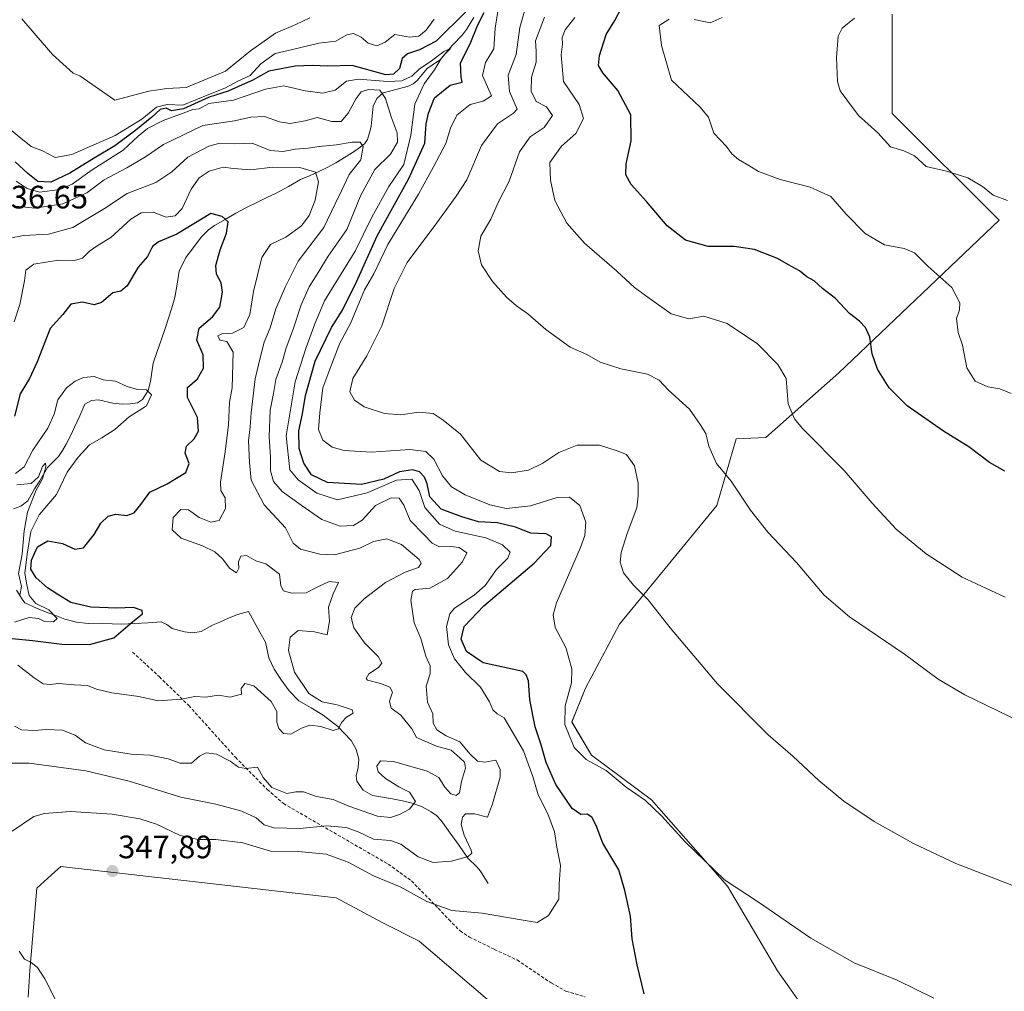
# Model space of a CAD drawing. Units: metres. Extents: x 587489 to 590965, y 4687339 to 4689698.
# Drawn here: x 588592 to 588896, y 4688873 to 4689173 of the extents above; entities that cross this region are included whole.
import ezdxf
from ezdxf.enums import TextEntityAlignment as Align

# ---------------------------------------------------------------- set-up
doc = ezdxf.new("R2010")
doc.units = ezdxf.units.M
doc.header["$MEASUREMENT"] = 0
doc.linetypes.add('TRAZOSX2', pattern=[1.5, 1, -0.5])
for name, color, linetype, lineweight in [('Carátula', 7, 'Continuous', 5), ('Corriente natural lineal', 142, 'Continuous', 13), ('Cultivos herbáceos CxS', 92, 'Continuous', 0), ('Curva de nivel maestra', 36, 'Continuous', 30), ('Curva de nivel normal', 36, 'Continuous', 0), ('Matorral CxS', 135, 'Continuous', 0), ('Punto de cota en terreno', 7, 'Continuous', 0), ('Rótulo de punto de cota en terreno', 19, 'Continuous', 0), ('Senda', 19, 'TRAZOSX2', 0)]:
    doc.layers.add(name, color=color, linetype=linetype, lineweight=lineweight)
doc.styles.add('Arial', font='txt', dxfattribs={"height": 0.2})

# ---------------------------------------------------------------- blocks, each defined once
blk = doc.blocks.new('*U160')
at = {"layer": 'Matorral CxS', "color": 135, "linetype": 'Continuous', "lineweight": 0}
for points in [[(588861.6527, 4689174.7071, 387.2319), (588861.6523, 4689144.0529, 386.477), (588894.6641, 4689111.0403, 383.9495), (588845.1449, 4689063.8805, 373.5125), (588822.6131, 4689043.9801, 367.5299), (588813.3881, 4689043.4681, 366.2309), (588807.4529, 4689022.8705, 364.0362), (588777.4297, 4688986.2959, 358.4095), (588766.8833, 4688966.4773, 355.9162), (588762.6367, 4688956.0217, 355.5521), (588768.7863, 4688945.7681, 355.0001), (588787.2359, 4688931.9239, 355.3123), (588810.8095, 4688905.2623, 354.6625), (588826.1841, 4688879.1123, 353.6181), (588836.4337, 4688864.7563, 352.6884)], [(588740.0861, 4688867.3207, 349.7304), (588715.4875, 4688888.3425, 348.4274), (588704.2875, 4688893.9303, 348.1178), (588689.8633, 4688901.6743, 347.5742), (588604.7899, 4688911.4163, 347.1675), (588601.9631, 4688908.8165, 346.8413), (588597.4441, 4688904.6607, 346.2322), (588595.2269, 4688879.2299, 344.9234), (588594.6967, 4688870.9673, 344.7772)]]:
    blk.add_polyline3d(points, dxfattribs=at)
blk = doc.blocks.new('*U177')
at = {"layer": 'Curva de nivel normal', "color": 36, "linetype": 'Continuous', "lineweight": 0}
blk.add_polyline3d([(588897.25, 4689117.14, 385), (588892.81, 4689118.78, 385), (588889.53, 4689121.47, 385), (588885, 4689124.16, 385), (588878.4, 4689126.19, 385), (588872.12, 4689127.71, 385), (588868.5, 4689130.97, 385), (588865.19, 4689132.53, 385), (588861.12, 4689133.72, 385), (588857.16, 4689138.1, 385), (588851.18, 4689143.38, 385), (588847.98, 4689147.9, 385), (588845.6, 4689151, 385), (588844.69, 4689153.96, 385), (588844.42, 4689161.3, 385), (588844.91, 4689167.93, 385), (588846.17, 4689170.45, 385), (588849.99, 4689173.55, 385)], dxfattribs=at)
blk = doc.blocks.new('*U178')
at = {"layer": 'Curva de nivel normal', "color": 36, "linetype": 'Continuous', "lineweight": 0}
for points in [[(588898.43, 4689057.52, 380), (588894.88, 4689058.97, 380), (588891.14, 4689059.56, 380), (588887.29, 4689061.38, 380), (588884.72, 4689065.48, 380), (588883.35, 4689072.44, 380), (588882.01, 4689076.42, 380), (588881.53, 4689080.74, 380), (588882.44, 4689083.38, 380), (588882.58, 4689085.52, 380), (588880.02, 4689090.33, 380), (588872.6, 4689096.84, 380), (588868.53, 4689100.96, 380), (588865.35, 4689102.28, 380), (588859.23, 4689103.45, 380), (588853.29, 4689106.94, 380), (588847.4, 4689112.95, 380), (588842.7, 4689118.44, 380), (588836.34, 4689121.27, 380), (588827, 4689123.62, 380), (588820.33, 4689126.13, 380), (588817.4, 4689127.94, 380), (588814.12, 4689129.78, 380), (588812.11, 4689131.55, 380), (588810.48, 4689133.8, 380), (588806.51, 4689137.97, 380), (588804.89, 4689142.88, 380), (588802.2, 4689146.11, 380), (588793.47, 4689154.31, 380), (588790.4, 4689165.05, 380), (588789.63, 4689171.25, 380), (588792.78, 4689173.18, 380)], [(588800.45, 4689173.07, 380), (588805.41, 4689172.11, 380), (588809.12, 4689173.7, 380)]]:
    blk.add_polyline3d(points, dxfattribs=at)
blk = doc.blocks.new('5PATER')
at = {"layer": 'Carátula', "linetype": 'Continuous', "lineweight": 5}
h = blk.add_hatch(color=250, dxfattribs=at)
edge = h.paths.add_edge_path()
edge.add_ellipse((0, 0.01), major_axis=(-1.33, -1.34), ratio=0.999422, start_angle=0, end_angle=360)

msp = doc.modelspace()

# ---------------------------------------------------------------- linework, layer by layer
at = {"layer": 'Corriente natural lineal', "color": 142, "linetype": 'Continuous', "lineweight": 13}
for points in [[(588732.39, 4689173.74, 348.94), (588730.13, 4689169.97, 348.52), (588728.88, 4689168.31, 347.59), (588725.82, 4689165.21, 345.63), (588723.95, 4689162.98, 345.3), (588722.08, 4689160.75, 345.39), (588717.99, 4689157.99, 344.51), (588714.94, 4689154.21, 343.25), (588713.67, 4689153.2, 342.94), (588712.21, 4689152.49, 342.94), (588708.29, 4689151.45, 342.3), (588704.36, 4689150.4, 340.22), (588702.4, 4689148.72, 338.27), (588701.3, 4689146.28, 337.27), (588700.98, 4689143.2, 336.68), (588700.65, 4689140.12, 335.76), (588700.35, 4689138.75, 335.36), (588699.53, 4689135.99, 335.47), (588698.63, 4689134.64, 335.23), (588696.08, 4689132.7, 334.04), (588692.93, 4689130.74, 333.33), (588689.77, 4689128.78, 332.02), (588687.05, 4689127.4, 330.69), (588684.32, 4689126.02, 330.24), (588681.59, 4689124.81, 329.67), (588678.86, 4689123.6, 328.61), (588675.11, 4689121.53, 327.63), (588671.36, 4689119.45, 327.05), (588668.46, 4689118.07, 326.71), (588665.56, 4689116.69, 326.33), (588662.2, 4689114.95, 325.8), (588658.83, 4689113.21, 325.37), (588655.55, 4689111.33, 324.91), (588652.27, 4689109.44, 324.14), (588650.47, 4689108.13, 323.88), (588648.22, 4689105.84, 323.98), (588645.85, 4689102.68, 323.55), (588643.47, 4689099.52, 322.91), (588641.41, 4689095.36, 322.48), (588640.75, 4689091.26, 322.24), (588640.08, 4689087.15, 321.93), (588639.07, 4689083.95, 321.59), (588638.07, 4689080.76, 321.48), (588637.06, 4689077.56, 321.35), (588635.82, 4689074.02, 321.03), (588634.59, 4689070.48, 320.8), (588633.35, 4689066.94, 320.6), (588632.93, 4689064.1, 320.36), (588632.51, 4689061.25, 320.2), (588631.83, 4689058.41, 319.97), (588630, 4689055.64, 319.76), (588628.53, 4689054.65, 319.62), (588626.2, 4689054.29, 319.44), (588623.85, 4689054.24, 319.27), (588620.92, 4689054.49, 319.04), (588616.5, 4689055.52, 318.54), (588614.33, 4689055.37, 318.42), (588612.23, 4689054.18, 318.17), (588610.65, 4689050.66, 317.78), (588609.07, 4689047.14, 317.61), (588607.78, 4689044.49, 317.05), (588606.48, 4689041.84, 316.36), (588605.37, 4689039.91, 316.38), (588604.11, 4689038.07, 316.1), (588600.71, 4689034.63, 315.75), (588598.34, 4689030.52, 315.48), (588596.64, 4689028.11, 314.1), (588594.61, 4689024.34, 314.58), (588592.49, 4689022.73, 314.25), (588590.18, 4689021.93, 313.68)], [(588662.82, 4688990.18, 327.14), (588659.38, 4688989.21, 326.9), (588656.66, 4688988.06, 326.69), (588653.94, 4688986.9, 326.78), (588651.91, 4688986.02, 326.75), (588648.16, 4688983.95, 326.22), (588645.62, 4688983.6, 326.02), (588643.03, 4688983.92, 325.83), (588639.26, 4688984.93, 325.64), (588637.59, 4688986.14, 325.5), (588635.83, 4688986.96, 325.36), (588631.73, 4688986.71, 325.35), (588627.63, 4688986.46, 325.06), (588623.53, 4688986.21, 324.04), (588620.63, 4688986.37, 323.2), (588617.72, 4688986.52, 322.65), (588613.27, 4688986.5, 322.14), (588609.69, 4688986.9, 321.63), (588606.09, 4688987.83, 320.63), (588602.94, 4688989, 320.64), (588600.12, 4688990.11, 320.52), (588597.3, 4688991.21, 318.93), (588593.75, 4688992.89, 316.53), (588592.87, 4688993.94, 315.7), (588591.14, 4688996.73, 312.06)], [(588736.78, 4688906.14, 341.39), (588734.41, 4688909.96, 340.85), (588733.33, 4688911.25, 340.63), (588730.58, 4688913.97, 339.99), (588727.82, 4688917.83, 338.47), (588725.07, 4688921.69, 337.35), (588722.31, 4688925.55, 336.4), (588720.88, 4688927.08, 336.03), (588719.22, 4688928.26, 335.87), (588716.46, 4688929.82, 335.96), (588713.4, 4688930.97, 335.17), (588710.32, 4688931.64, 334.15), (588707.24, 4688932.3, 333.27), (588704.16, 4688932.8, 332.8), (588701.08, 4688933.29, 332.47), (588698.23, 4688934.92, 332.41), (588696.27, 4688937.71, 331.99), (588696.01, 4688939.4, 331.95), (588696.68, 4688942.01, 331.7), (588696.91, 4688944.55, 331.68), (588696.03, 4688947.55, 331.31), (588694.49, 4688950.35, 331.04), (588692.46, 4688952.48, 330.42), (588690.43, 4688954.61, 329.85), (588688.17, 4688956.39, 329.45), (588685.9, 4688958.17, 328.84), (588682.13, 4688960.37, 328.96), (588678.36, 4688962.57, 328.6), (588675.4, 4688965.61, 328.39), (588672.85, 4688969.04, 328.04), (588670.76, 4688972.36, 327.71), (588669.05, 4688975.86, 327.67), (588668, 4688980.64, 327.43), (588666.27, 4688983.82, 327.08), (588664.55, 4688987, 327.21), (588662.82, 4688990.18, 327.14)]]:
    msp.add_polyline3d(points, dxfattribs=at)
at = {"layer": 'Cultivos herbáceos CxS', "color": 92, "linetype": 'Continuous', "lineweight": 0}
for points in [[(588836.43, 4688864.76, 352.69), (588826.18, 4688879.11, 353.62), (588810.81, 4688905.26, 354.66), (588787.24, 4688931.92, 355.31), (588768.79, 4688945.77, 355), (588762.64, 4688956.02, 355.55), (588766.88, 4688966.48, 355.92), (588777.43, 4688986.3, 358.41), (588807.45, 4689022.87, 364.04), (588813.39, 4689043.47, 366.23), (588822.61, 4689043.98, 367.53), (588845.14, 4689063.88, 373.51), (588894.66, 4689111.04, 383.95), (588861.65, 4689144.05, 386.48), (588861.65, 4689174.71, 387.23)], [(588861.65, 4689174.71, 387.23), (588861.65, 4689144.05, 386.48), (588894.66, 4689111.04, 383.95), (588845.14, 4689063.88, 373.51), (588822.61, 4689043.98, 367.53), (588813.39, 4689043.47, 366.23), (588807.45, 4689022.87, 364.04), (588777.43, 4688986.3, 358.41), (588766.88, 4688966.48, 355.92), (588762.64, 4688956.02, 355.55), (588768.79, 4688945.77, 355), (588787.24, 4688931.92, 355.31), (588810.81, 4688905.26, 354.66), (588826.18, 4688879.11, 353.62), (588836.43, 4688864.76, 352.69)], [(588594.7, 4688870.97, 344.78), (588595.23, 4688879.23, 344.92), (588597.44, 4688904.66, 346.23), (588601.96, 4688908.82, 346.84), (588604.79, 4688911.42, 347.17), (588689.86, 4688901.67, 347.57), (588704.29, 4688893.93, 348.12), (588715.49, 4688888.34, 348.43), (588740.09, 4688867.32, 349.73)], [(588740.09, 4688867.32, 349.73), (588715.49, 4688888.34, 348.43), (588704.29, 4688893.93, 348.12), (588689.86, 4688901.67, 347.57), (588604.79, 4688911.42, 347.17), (588601.96, 4688908.82, 346.84), (588597.44, 4688904.66, 346.23), (588595.23, 4688879.23, 344.92), (588594.7, 4688870.97, 344.78)]]:
    msp.add_polyline3d(points, dxfattribs=at)
at = {"layer": 'Curva de nivel maestra', "color": 36, "linetype": 'Continuous', "lineweight": 30}
for points in [[(588896.44, 4689033.54, 375), (588891.7, 4689036.21, 375), (588885.34, 4689041.09, 375), (588877.45, 4689045.9, 375), (588866.25, 4689053.67, 375), (588860.68, 4689059.24, 375), (588857.08, 4689065.06, 375), (588855.42, 4689069.74, 375), (588854.69, 4689074.92, 375), (588853.42, 4689077.96, 375), (588851.57, 4689079.88, 375), (588848.42, 4689082.26, 375), (588844.08, 4689086.93, 375), (588840.15, 4689089.99, 375), (588837.49, 4689092.32, 375), (588835.29, 4689093.57, 375), (588832.99, 4689095.45, 375), (588829.61, 4689097.24, 375), (588826.24, 4689099.19, 375), (588819.11, 4689102, 375), (588812.79, 4689102.93, 375), (588804.81, 4689103, 375), (588797.8, 4689104.95, 375), (588792.1, 4689109.36, 375), (588785.76, 4689116.82, 375), (588781.03, 4689122.09, 375), (588779.35, 4689125.14, 375), (588779.47, 4689128.47, 375), (588780.96, 4689135.56, 375), (588780.85, 4689143.66, 375), (588776.93, 4689151.2, 375), (588772.22, 4689156.66, 375), (588770.87, 4689158.92, 375), (588771.23, 4689161.98, 375), (588773.28, 4689168.41, 375), (588775.95, 4689172.77, 375), (588780.18, 4689180.95, 375)], [(588730.01, 4689175.52, 350), (588720.77, 4689166.41, 350), (588715.65, 4689163.68, 350), (588711.88, 4689162.5, 350), (588710.29, 4689161.02, 350), (588709.41, 4689157.94, 350), (588707.56, 4689156.23, 350), (588705.22, 4689156.01, 350), (588694.82, 4689158.85, 350), (588687.27, 4689158.64, 350), (588682.55, 4689158.91, 350), (588677.22, 4689158.63, 350), (588669.1, 4689157.09, 350), (588663.9, 4689154.2, 350), (588660.8, 4689152.89, 350), (588656.47, 4689150.9, 350), (588650.66, 4689149.14, 350), (588642.7, 4689145.53, 350), (588638.96, 4689144.91, 350), (588637.36, 4689145.71, 350), (588635.5, 4689145.31, 350), (588632.98, 4689142.94, 350), (588628.01, 4689138.92, 350), (588621.5, 4689134.01, 350), (588615.1, 4689130.24, 350), (588607.56, 4689125.6, 350), (588601.76, 4689122.8, 350), (588597.74, 4689123.01, 350), (588594.63, 4689125.55, 350), (588590.7, 4689129.14, 350)], [(588784.97, 4688871.98, 350), (588782.83, 4688881.01, 350), (588781.27, 4688889.05, 350), (588780.84, 4688896, 350), (588779.03, 4688904, 350), (588777.17, 4688910.39, 350), (588772.26, 4688918.55, 350), (588770.24, 4688924, 350), (588768.84, 4688926.65, 350), (588767.36, 4688927.59, 350), (588765.47, 4688927.42, 350), (588762.74, 4688929.32, 350), (588757.7, 4688936.68, 350), (588754.7, 4688943.49, 350), (588753.13, 4688949.23, 350), (588751.31, 4688954.56, 350), (588749.68, 4688962.88, 350), (588749.25, 4688968.69, 350), (588748.56, 4688970.64, 350), (588747.51, 4688971.58, 350), (588735.27, 4688974.34, 350), (588730.13, 4688977.76, 350), (588728.53, 4688981.58, 350), (588729.4, 4688985.55, 350), (588735.45, 4688991.88, 350), (588751.05, 4689005.05, 350), (588756.14, 4689010.54, 350), (588756.44, 4689013.2, 350), (588754.71, 4689014.2, 350), (588749.97, 4689014.33, 350), (588745.25, 4689016.18, 350), (588739.74, 4689017.58, 350), (588733.85, 4689017.82, 350), (588728.69, 4689019.39, 350), (588722.27, 4689021.78, 350), (588718.85, 4689025.62, 350), (588717.98, 4689029.58, 350), (588717.16, 4689031.63, 350), (588715.62, 4689033.29, 350), (588713.49, 4689033.89, 350), (588709.45, 4689033.31, 350), (588704.62, 4689031.05, 350), (588697.65, 4689029.42, 350), (588687.15, 4689030.07, 350), (588682.25, 4689032.35, 350), (588679.92, 4689035.97, 350), (588678.47, 4689040.52, 350), (588678.32, 4689046, 350), (588679.47, 4689051.29, 350), (588680.44, 4689056.87, 350), (588683.35, 4689067.54, 350), (588688.45, 4689077.97, 350), (588691.87, 4689083.28, 350), (588696.24, 4689092.23, 350), (588702.58, 4689106.25, 350), (588712.26, 4689123.79, 350), (588717.25, 4689134.86, 350), (588717.67, 4689140.85, 350), (588718.39, 4689144.12, 350), (588720.28, 4689148.93, 350), (588725.14, 4689152.79, 350), (588728.78, 4689153.7, 350), (588728.53, 4689155.23, 350), (588728.27, 4689159.7, 350), (588731.26, 4689165.6, 350), (588733.61, 4689171.49, 350), (588735.64, 4689175.26, 350)], [(588589.82, 4688981.83, 325), (588596.08, 4688981.16, 325), (588605.18, 4688980.04, 325), (588613.63, 4688979.98, 325), (588621.2, 4688982.01, 325), (588627.01, 4688986.98, 325), (588630.02, 4688989.4, 325), (588629.91, 4688990.45, 325), (588627.3, 4688991.35, 325), (588622.16, 4688991.16, 325), (588614.08, 4688991.48, 325), (588607.87, 4688992.94, 325), (588603.88, 4688995.45, 325), (588600.74, 4688997.46, 325), (588597.2, 4689000.58, 325), (588595.53, 4689003.25, 325), (588595.78, 4689006.02, 325), (588597.66, 4689010.12, 325), (588600.81, 4689012.01, 325), (588605.33, 4689011.15, 325), (588609.17, 4689009.44, 325), (588611.83, 4689009.86, 325), (588615.08, 4689013.96, 325), (588617.14, 4689017.41, 325), (588619.41, 4689019.65, 325), (588621.83, 4689020.26, 325), (588625.17, 4689019.8, 325), (588627.5, 4689020.68, 325), (588629.53, 4689023.25, 325), (588632.3, 4689027.04, 325), (588637.7, 4689029.66, 325), (588643.39, 4689033.15, 325), (588644.42, 4689035.87, 325), (588643.24, 4689039.14, 325), (588643.63, 4689041.29, 325), (588646.02, 4689043.48, 325), (588647.32, 4689045.87, 325), (588647.02, 4689050.16, 325), (588643.98, 4689056.29, 325), (588643.92, 4689059.38, 325), (588647.05, 4689062.1, 325), (588648.89, 4689065.36, 325), (588648.78, 4689069.5, 325), (588646.88, 4689074.05, 325), (588647.6, 4689077.67, 325), (588651.69, 4689081.2, 325), (588653.93, 4689084.2, 325), (588654.81, 4689088.86, 325), (588654.34, 4689091.72, 325), (588652.92, 4689094.44, 325), (588652.69, 4689097.06, 325), (588654.01, 4689101.9, 325), (588656.03, 4689107.12, 325), (588656.5, 4689110.55, 325), (588654.65, 4689112.17, 325), (588651.13, 4689113.17, 325), (588640.63, 4689106.77, 325), (588635, 4689104.4, 325), (588633.18, 4689103, 325), (588631.63, 4689099.86, 325), (588628.7, 4689096.53, 325), (588625.31, 4689090.77, 325), (588623.34, 4689089.16, 325), (588620.86, 4689088.67, 325), (588617.39, 4689085.66, 325), (588615.07, 4689084.94, 325), (588611.5, 4689085.79, 325), (588607.91, 4689085.13, 325), (588605.46, 4689081.93, 325), (588601.5, 4689077.62, 325), (588597.55, 4689067.36, 325), (588595.12, 4689062.11, 325), (588592.22, 4689057.38, 325), (588590.53, 4689050.56, 325)]]:
    msp.add_polyline3d(points, dxfattribs=at)
at = {"layer": 'Curva de nivel normal', "color": 36, "linetype": 'Continuous', "lineweight": 0}
for points in [[(588749.88, 4689182.27, 360), (588746.58, 4689170.62, 360), (588745.48, 4689162.32, 360), (588743.02, 4689155.89, 360), (588743.43, 4689150.87, 360), (588745.8, 4689145.38, 360), (588744.62, 4689144.13, 360), (588739.7, 4689140.89, 360), (588734.72, 4689134.16, 360), (588730.19, 4689123.53, 360), (588726.9, 4689118.53, 360), (588721.02, 4689110.31, 360), (588711.83, 4689098, 360), (588707.79, 4689089.98, 360), (588703.98, 4689078.45, 360), (588699.37, 4689069.21, 360), (588695.02, 4689062.18, 360), (588694.14, 4689058.03, 360), (588695.56, 4689055.42, 360), (588698.57, 4689053.4, 360), (588704.84, 4689051.34, 360), (588709.81, 4689050.96, 360), (588715.28, 4689051.75, 360), (588719.83, 4689051.3, 360), (588722.95, 4689049.32, 360), (588728.25, 4689044.98, 360), (588734.6, 4689036.9, 360), (588740.32, 4689033.4, 360), (588744.08, 4689032.97, 360), (588749.24, 4689033.88, 360), (588753.7, 4689036.01, 360), (588758.69, 4689039.31, 360), (588764.31, 4689041.58, 360), (588771.18, 4689041.54, 360), (588776.69, 4689039.79, 360), (588779.58, 4689038.68, 360), (588782.02, 4689035.16, 360), (588783.2, 4689029.87, 360), (588783.19, 4689025.88, 360), (588782.72, 4689022.22, 360), (588779.75, 4689014.26, 360), (588777.96, 4689008.4, 360), (588777.64, 4689005.38, 360), (588778.62, 4689002.16, 360), (588781.71, 4688998.31, 360), (588786.24, 4688993.78, 360), (588793.03, 4688985.12, 360), (588807.72, 4688967.82, 360), (588823.34, 4688952.1, 360), (588830.98, 4688945.42, 360), (588838.99, 4688937.92, 360), (588846.74, 4688931.52, 360), (588856.02, 4688925.3, 360), (588868.26, 4688918.44, 360), (588881.26, 4688912.26, 360), (588899.98, 4688905.12, 360)], [(588740.08, 4689177.55, 355), (588738.94, 4689170.42, 355), (588738.62, 4689164.02, 355), (588735.98, 4689159.79, 355), (588735.05, 4689155.8, 355), (588737.84, 4689149.52, 355), (588735.33, 4689147.86, 355), (588731.22, 4689146.87, 355), (588727.12, 4689143.52, 355), (588725.16, 4689139.52, 355), (588723.76, 4689134.79, 355), (588719.92, 4689127.6, 355), (588715.3, 4689119.13, 355), (588705.83, 4689103.53, 355), (588701.54, 4689094.53, 355), (588698.64, 4689089.53, 355), (588694.26, 4689079.2, 355), (588691.02, 4689073.09, 355), (588688.53, 4689066.74, 355), (588685.74, 4689059.32, 355), (588684.8, 4689051.56, 355), (588684.44, 4689046.38, 355), (588685.78, 4689043.06, 355), (588688.61, 4689040.96, 355), (588692.35, 4689039.92, 355), (588700.68, 4689039.38, 355), (588712.64, 4689040.26, 355), (588717.58, 4689039.64, 355), (588720.01, 4689037.19, 355), (588722.73, 4689032.11, 355), (588725.54, 4689028.72, 355), (588729.69, 4689026.25, 355), (588737.39, 4689023.12, 355), (588742.52, 4689022.04, 355), (588749.86, 4689022.84, 355), (588758.18, 4689025.43, 355), (588761.97, 4689025.47, 355), (588765.16, 4689022.9, 355), (588767.02, 4689017.76, 355), (588766.66, 4689013.68, 355), (588765.3, 4689009.98, 355), (588757.95, 4688992.83, 355), (588756.89, 4688989.17, 355), (588757.52, 4688985.17, 355), (588760.78, 4688979.02, 355), (588762.7, 4688972.44, 355), (588762.59, 4688968.1, 355), (588760.57, 4688960.99, 355), (588760.54, 4688955.2, 355), (588763.38, 4688948.09, 355), (588767.15, 4688944.47, 355), (588773.24, 4688941, 355), (588779.48, 4688935.9, 355), (588785.41, 4688931.72, 355), (588790.4, 4688927.05, 355), (588797.67, 4688918.98, 355), (588809.84, 4688907.28, 355), (588820.3, 4688900.4, 355), (588836.51, 4688889.25, 355), (588849.86, 4688881.64, 355), (588863.12, 4688876.23, 355), (588874.48, 4688870.69, 355)], [(588586.71, 4689141.12, 355), (588592.51, 4689136.46, 355), (588595.68, 4689133.82, 355), (588599.11, 4689132.54, 355), (588603.07, 4689130.45, 355), (588608.17, 4689131.33, 355), (588621.64, 4689137.2, 355), (588629.89, 4689142.28, 355), (588634.36, 4689146.01, 355), (588637.68, 4689146.87, 355), (588642.5, 4689146.62, 355), (588650.5, 4689149.96, 355), (588655.5, 4689151.87, 355), (588659.49, 4689154.07, 355), (588663.29, 4689155.79, 355), (588666.62, 4689159.39, 355), (588671, 4689162.54, 355), (588676.42, 4689163.85, 355), (588684.55, 4689165.74, 355), (588689.74, 4689166.44, 355), (588693.13, 4689168.36, 355), (588695.18, 4689168.76, 355), (588697.58, 4689167.62, 355), (588699.72, 4689165.76, 355), (588702.48, 4689164.93, 355), (588705.03, 4689166.04, 355), (588708, 4689168.47, 355), (588712.51, 4689167.59, 355), (588715.46, 4689167.92, 355), (588717.71, 4689169.76, 355), (588720.1, 4689173.24, 355)], [(588592.82, 4689173.32, 360), (588602.21, 4689162.23, 360), (588608.61, 4689156.48, 360), (588610.64, 4689155.66, 360), (588621.5, 4689148.21, 360), (588632.04, 4689150.98, 360), (588637.56, 4689151.8, 360), (588643.5, 4689152.06, 360), (588655.71, 4689157.08, 360), (588663.37, 4689163.44, 360), (588671.11, 4689168.87, 360), (588677.43, 4689171.59, 360), (588681.74, 4689173.64, 360)], [(588754.24, 4689173.85, 365), (588751.42, 4689166.52, 365), (588751.69, 4689163.29, 365), (588751.69, 4689159.92, 365), (588750.23, 4689155.29, 365), (588750.16, 4689150.98, 365), (588751.66, 4689147.71, 365), (588754.86, 4689146.08, 365), (588756.75, 4689143.45, 365), (588754.09, 4689139.76, 365), (588749.79, 4689136.83, 365), (588746.52, 4689132.21, 365), (588743.32, 4689123.13, 365), (588739.93, 4689116.56, 365), (588737.69, 4689111.42, 365), (588734.56, 4689106.16, 365), (588733.7, 4689101.6, 365), (588734.8, 4689097.28, 365), (588738.19, 4689092.1, 365), (588742.45, 4689087.33, 365), (588745.57, 4689084.61, 365), (588749.05, 4689082.18, 365), (588754.62, 4689077.3, 365), (588762.15, 4689071.86, 365), (588767.28, 4689069.62, 365), (588771.41, 4689067.21, 365), (588777.78, 4689065.19, 365), (588786.06, 4689063.46, 365), (588789.62, 4689061.68, 365), (588792.51, 4689058.58, 365), (588799.06, 4689052.64, 365), (588802.36, 4689047.99, 365), (588804.1, 4689045.21, 365), (588805.04, 4689041.21, 365), (588807.31, 4689035.9, 365), (588811.94, 4689030.45, 365), (588817.82, 4689021.47, 365), (588823.18, 4689014.69, 365), (588832.1, 4689005.28, 365), (588840.59, 4688995.26, 365), (588848.49, 4688988.51, 365), (588865.4, 4688976.97, 365), (588875.85, 4688969.27, 365), (588884.06, 4688964.43, 365), (588901.25, 4688956.09, 365)], [(588763.6, 4689173.76, 370), (588760.65, 4689169.9, 370), (588759.67, 4689167.52, 370), (588759.78, 4689165.52, 370), (588759.34, 4689162.19, 370), (588760.08, 4689153.94, 370), (588764.95, 4689146.78, 370), (588766.27, 4689142.52, 370), (588763.86, 4689137.88, 370), (588759.48, 4689133.92, 370), (588755.84, 4689128.88, 370), (588756.13, 4689123.42, 370), (588757.4, 4689117.2, 370), (588761.08, 4689110.12, 370), (588766.56, 4689104, 370), (588776.58, 4689095.31, 370), (588781.99, 4689090.29, 370), (588786.6, 4689086.94, 370), (588793.33, 4689082.12, 370), (588798.86, 4689080.63, 370), (588803.46, 4689081.45, 370), (588810.61, 4689079.18, 370), (588820.05, 4689072.89, 370), (588826.3, 4689066.44, 370), (588828.88, 4689062.21, 370), (588829.52, 4689054.36, 370), (588831.41, 4689049.66, 370), (588833.9, 4689046.67, 370), (588846.8, 4689033.71, 370), (588855.42, 4689023.66, 370), (588862.91, 4689015.6, 370), (588872.09, 4689008, 370), (588883.3, 4689000.74, 370), (588896.53, 4688994.63, 370)], [(588591.06, 4689123.09, 345), (588594.47, 4689120.83, 345), (588598.23, 4689119.78, 345), (588604.52, 4689120.55, 345), (588608.35, 4689122.18, 345), (588614.55, 4689126.65, 345), (588624.06, 4689132.68, 345), (588628.67, 4689137.06, 345), (588631.59, 4689139.39, 345), (588636.42, 4689141.89, 345), (588642.6, 4689144.1, 345), (588645.6, 4689145.32, 345), (588647.52, 4689145.5, 345), (588650.49, 4689147.12, 345), (588658.16, 4689148.13, 345), (588668.09, 4689151.57, 345), (588673.75, 4689152.58, 345), (588680.34, 4689151.04, 345), (588685.8, 4689150.37, 345), (588689.6, 4689151.3, 345), (588693.06, 4689153.99, 345), (588696.78, 4689154.68, 345), (588705.8, 4689153.96, 345), (588710.12, 4689154.16, 345), (588713.22, 4689155.6, 345), (588715.66, 4689157.89, 345), (588718.93, 4689160, 345), (588723.18, 4689163.18, 345), (588725.19, 4689164.08, 345), (588723.63, 4689162.6, 345), (588722.27, 4689161.05, 345), (588720.25, 4689157.52, 345), (588717.04, 4689153.23, 345), (588714.17, 4689146.96, 345), (588712.92, 4689137.34, 345), (588710.73, 4689128.28, 345), (588706.18, 4689121.46, 345), (588700.89, 4689112.01, 345), (588695.71, 4689101.53, 345), (588686.28, 4689086.2, 345), (588683.26, 4689079.09, 345), (588680.56, 4689071.76, 345), (588677.2, 4689061.1, 345), (588674.38, 4689044.43, 345), (588675.59, 4689033.98, 345), (588678.13, 4689030.84, 345), (588683.92, 4689026.7, 345), (588690.27, 4689024.68, 345), (588699.48, 4689026.79, 345), (588708.5, 4689030.73, 345), (588713.27, 4689031.01, 345), (588715.51, 4689027.57, 345), (588717.22, 4689022.28, 345), (588721.79, 4689017.19, 345), (588726.66, 4689014.96, 345), (588736.07, 4689012.91, 345), (588741.26, 4689010.73, 345), (588743.6, 4689008.45, 345), (588742.89, 4689006.62, 345), (588739.36, 4689003.12, 345), (588735.91, 4688998.22, 345), (588732.55, 4688995.22, 345), (588726.38, 4688991.22, 345), (588725.03, 4688989.45, 345), (588723.94, 4688985.55, 345), (588724.56, 4688979.88, 345), (588726.45, 4688975.53, 345), (588729.82, 4688971.36, 345), (588734.41, 4688966.8, 345), (588737.28, 4688962.25, 345), (588738.26, 4688959.74, 345), (588739.64, 4688958.56, 345), (588741.79, 4688957.29, 345), (588744.27, 4688953.11, 345), (588747.75, 4688947.1, 345), (588749.21, 4688943.08, 345), (588750.63, 4688939.15, 345), (588752.3, 4688933.56, 345), (588755.3, 4688927.6, 345), (588757.34, 4688922.04, 345), (588758.05, 4688917.31, 345), (588759.16, 4688911.73, 345), (588758.81, 4688905.94, 345), (588758.63, 4688901.24, 345), (588755.47, 4688896.24, 345), (588751.93, 4688894.03, 345), (588747.64, 4688894.74, 345), (588734.94, 4688896.97, 345), (588725.57, 4688897.78, 345), (588717.86, 4688900.56, 345), (588709.6, 4688905.11, 345), (588701.44, 4688908.53, 345), (588693.58, 4688912.74, 345), (588686.74, 4688915.16, 345), (588678.28, 4688915.97, 345), (588669.56, 4688916.09, 345), (588661.01, 4688918.7, 345), (588652.67, 4688919.74, 345), (588647.29, 4688919.69, 345), (588641.7, 4688921, 345), (588634.39, 4688924.43, 345), (588629.18, 4688926.15, 345), (588620.64, 4688927.55, 345), (588607.85, 4688928.33, 345), (588599.81, 4688927.77, 345), (588596.5, 4688926.82, 345), (588589.82, 4688922.3, 345)], [(588589.97, 4689115.54, 340), (588596.74, 4689114.76, 340), (588605.46, 4689116.15, 340), (588612.87, 4689119.55, 340), (588618.17, 4689123.5, 340), (588625.17, 4689127.28, 340), (588631, 4689130.7, 340), (588636.51, 4689134.44, 340), (588648.65, 4689140.3, 340), (588658.43, 4689141.76, 340), (588663.48, 4689142.94, 340), (588667.75, 4689143.14, 340), (588672.4, 4689141.46, 340), (588675.53, 4689141, 340), (588680.3, 4689141.76, 340), (588684.05, 4689142.86, 340), (588688.58, 4689141.55, 340), (588691.42, 4689141.56, 340), (588693.62, 4689144.13, 340), (588696.1, 4689148.72, 340), (588697.64, 4689150.69, 340), (588699.88, 4689151.47, 340), (588703.33, 4689151.21, 340), (588705.15, 4689148.73, 340), (588706.87, 4689143.03, 340), (588708.76, 4689138.06, 340), (588708.84, 4689135.19, 340), (588706.68, 4689131.5, 340), (588701.79, 4689126.78, 340), (588697.5, 4689118.84, 340), (588693.16, 4689108.2, 340), (588687.43, 4689099.94, 340), (588684.01, 4689094.4, 340), (588681.51, 4689090.51, 340), (588679.07, 4689084.9, 340), (588676.45, 4689077.1, 340), (588674.44, 4689071.68, 340), (588673.18, 4689067.21, 340), (588671.25, 4689061.87, 340), (588670.56, 4689057.51, 340), (588669.5, 4689052.42, 340), (588669.17, 4689044.18, 340), (588669.6, 4689037.86, 340), (588669.6, 4689033.6, 340), (588670.48, 4689030.38, 340), (588673.18, 4689027.28, 340), (588679.06, 4689023.04, 340), (588685.43, 4689018.56, 340), (588691.16, 4689016.58, 340), (588695.18, 4689016.76, 340), (588697.94, 4689018.41, 340), (588702.03, 4689022.9, 340), (588706.86, 4689025.28, 340), (588709.34, 4689025.21, 340), (588710.74, 4689022.97, 340), (588712.77, 4689018.3, 340), (588716.99, 4689013.99, 340), (588719.5, 4689011.33, 340), (588721.81, 4689010.12, 340), (588725.21, 4689010.21, 340), (588727.87, 4689009.91, 340), (588730.21, 4689008.28, 340), (588728.95, 4689005.55, 340), (588724.27, 4689000.32, 340), (588718.77, 4688997.41, 340), (588714.24, 4688997, 340), (588713.42, 4688996.4, 340), (588712.92, 4688993.66, 340), (588713.92, 4688986.66, 340), (588716.06, 4688981.81, 340), (588717.53, 4688976.32, 340), (588718.91, 4688973.33, 340), (588718.86, 4688970.94, 340), (588717.68, 4688967.1, 340), (588718.12, 4688962.2, 340), (588719.77, 4688958.5, 340), (588719.83, 4688955.63, 340), (588720.98, 4688953.55, 340), (588723.87, 4688951.74, 340), (588728.12, 4688949.88, 340), (588731.27, 4688946.08, 340), (588733.54, 4688943.88, 340), (588735.84, 4688943.59, 340), (588739.2, 4688944.2, 340), (588740.55, 4688941.37, 340), (588740.51, 4688938.98, 340), (588738.15, 4688930.76, 340), (588736.59, 4688926.6, 340), (588732.6, 4688927.66, 340), (588729.83, 4688927.64, 340), (588728.9, 4688926.66, 340), (588728.53, 4688924.37, 340), (588729.37, 4688921.04, 340), (588731.55, 4688916.41, 340), (588731.75, 4688915.5, 340), (588730.6, 4688914.48, 340), (588725.48, 4688913.02, 340), (588719.84, 4688912.62, 340), (588715.18, 4688914.39, 340), (588709.82, 4688918.24, 340), (588706.65, 4688919.4, 340), (588701.36, 4688919.78, 340), (588696.66, 4688922.05, 340), (588692.97, 4688923.41, 340), (588687.04, 4688923.91, 340), (588678.64, 4688923.16, 340), (588670.59, 4688923.33, 340), (588667.67, 4688924.23, 340), (588665.21, 4688926.38, 340), (588660.71, 4688928.46, 340), (588652.7, 4688930.62, 340), (588641.86, 4688932.8, 340), (588625.97, 4688937.75, 340), (588612.53, 4688940.95, 340), (588595.06, 4688943.25, 340), (588589.23, 4688943.29, 340)], [(588590.48, 4688954.76, 335), (588592.67, 4688953.65, 335), (588596.72, 4688953.35, 335), (588600.34, 4688953.74, 335), (588605.38, 4688953.53, 335), (588609.27, 4688951.98, 335), (588612.41, 4688949.6, 335), (588618.23, 4688947.38, 335), (588626.57, 4688946.11, 335), (588632.32, 4688945.76, 335), (588637.99, 4688944.63, 335), (588641.69, 4688943.26, 335), (588645.21, 4688943.31, 335), (588647.68, 4688945.47, 335), (588649.71, 4688946.52, 335), (588652.87, 4688946.13, 335), (588657.18, 4688943.92, 335), (588659.72, 4688942.11, 335), (588661.99, 4688941.7, 335), (588665.54, 4688942.03, 335), (588667.33, 4688938.83, 335), (588670.01, 4688935.75, 335), (588674.65, 4688933.9, 335), (588677.45, 4688934.44, 335), (588679.82, 4688934.46, 335), (588683.82, 4688933.05, 335), (588688.96, 4688932.06, 335), (588693.83, 4688930.02, 335), (588702.68, 4688926.93, 335), (588706.7, 4688926.56, 335), (588709.4, 4688927.48, 335), (588712.49, 4688929.07, 335), (588714.33, 4688931.5, 335), (588712.5, 4688934.31, 335), (588709.19, 4688936.01, 335), (588705.12, 4688938.55, 335), (588702.89, 4688940.64, 335), (588702.44, 4688942.33, 335), (588703.59, 4688944.06, 335), (588707.6, 4688943.78, 335), (588717.95, 4688940.84, 335), (588721.6, 4688938.92, 335), (588723.45, 4688935.87, 335), (588725.34, 4688933.83, 335), (588726.98, 4688933.31, 335), (588727.98, 4688934.16, 335), (588728.6, 4688937.68, 335), (588729.8, 4688941.74, 335), (588729.54, 4688943.62, 335), (588728.14, 4688944.88, 335), (588725.44, 4688947.28, 335), (588720.83, 4688948.59, 335), (588714.64, 4688951.22, 335), (588713.21, 4688953.87, 335), (588709.86, 4688958.18, 335), (588706.87, 4688960.28, 335), (588706.4, 4688962.45, 335), (588707.25, 4688965.2, 335), (588706.41, 4688966.79, 335), (588703.55, 4688967.96, 335), (588699.6, 4688968.91, 335), (588699.18, 4688969.47, 335), (588699.99, 4688970.89, 335), (588702.92, 4688972.86, 335), (588703.93, 4688974.24, 335), (588702.85, 4688976.26, 335), (588698.66, 4688980.51, 335), (588695.28, 4688985.14, 335), (588694.48, 4688988.28, 335), (588695.6, 4688991.18, 335), (588698.48, 4688994.12, 335), (588705.15, 4688999.14, 335), (588711.21, 4689002.36, 335), (588715.28, 4689003.75, 335), (588716.09, 4689005.09, 335), (588715.48, 4689006.23, 335), (588710.08, 4689010.82, 335), (588705.49, 4689012.57, 335), (588701.45, 4689011.8, 335), (588697.21, 4689009.71, 335), (588692.91, 4689008.64, 335), (588689.32, 4689007.72, 335), (588684.86, 4689007.9, 335), (588678.85, 4689009.41, 335), (588676.61, 4689011.29, 335), (588674.25, 4689015.97, 335), (588667.63, 4689023.11, 335), (588663.63, 4689030.76, 335), (588663.08, 4689036.21, 335), (588662.77, 4689042.87, 335), (588663.34, 4689047.21, 335), (588663.59, 4689051.54, 335), (588664.81, 4689062.05, 335), (588666.41, 4689068.59, 335), (588667.67, 4689073.38, 335), (588669.51, 4689077.86, 335), (588671.2, 4689083.71, 335), (588674.27, 4689090.57, 335), (588678.16, 4689098.37, 335), (588686.08, 4689108.77, 335), (588689.52, 4689116.16, 335), (588691.51, 4689120.1, 335), (588693.85, 4689125.2, 335), (588697.49, 4689129.68, 335), (588698.26, 4689133.8, 335), (588697.28, 4689135.22, 335), (588694.83, 4689135.17, 335), (588689.98, 4689134.34, 335), (588684.58, 4689133.89, 335), (588681.18, 4689133.32, 335), (588677.26, 4689133, 335), (588673.51, 4689132.28, 335), (588669.51, 4689132.64, 335), (588663.88, 4689134.91, 335), (588658.41, 4689134.69, 335), (588653.96, 4689134.83, 335), (588650.49, 4689133.99, 335), (588644.06, 4689130.55, 335), (588639.09, 4689125.97, 335), (588634.18, 4689122.76, 335), (588625.3, 4689119.36, 335), (588618.28, 4689114.67, 335), (588608.5, 4689108.86, 335), (588600.98, 4689106.8, 335), (588593.29, 4689106.31, 335), (588589.1, 4689105.48, 335)], [(588590.36, 4689079.65, 330), (588592.15, 4689085.01, 330), (588593.58, 4689092.35, 330), (588593.96, 4689095.68, 330), (588596.48, 4689097.49, 330), (588604.13, 4689098.73, 330), (588609.09, 4689098.66, 330), (588611.5, 4689099.36, 330), (588613.64, 4689101.48, 330), (588616.39, 4689103.38, 330), (588620.3, 4689105.75, 330), (588626.46, 4689111.36, 330), (588629.65, 4689113.3, 330), (588633.43, 4689113.55, 330), (588637.23, 4689112.03, 330), (588640.18, 4689112.47, 330), (588642.27, 4689114.69, 330), (588645.07, 4689120.65, 330), (588647.58, 4689124.14, 330), (588650.67, 4689126.21, 330), (588654.95, 4689127.43, 330), (588658.16, 4689127.02, 330), (588663.49, 4689126.68, 330), (588670.18, 4689127.47, 330), (588678.67, 4689127.4, 330), (588683.46, 4689125.96, 330), (588684.39, 4689122.88, 330), (588683.36, 4689117.28, 330), (588681.53, 4689112.49, 330), (588679.12, 4689109.29, 330), (588674.29, 4689105.86, 330), (588669.58, 4689103.53, 330), (588666.96, 4689099.58, 330), (588664.3, 4689089.06, 330), (588663.21, 4689081.91, 330), (588661.39, 4689077.92, 330), (588657.87, 4689076.2, 330), (588654.51, 4689075.95, 330), (588653.31, 4689075.3, 330), (588653.89, 4689074.01, 330), (588656.1, 4689073.62, 330), (588658.02, 4689070.33, 330), (588657.71, 4689059.23, 330), (588656.95, 4689054.87, 330), (588656.59, 4689047.82, 330), (588655.62, 4689039.54, 330), (588654.11, 4689030.11, 330), (588654.24, 4689027.54, 330), (588655.61, 4689025.32, 330), (588655.71, 4689021.99, 330), (588653.78, 4689018.33, 330), (588651.2, 4689017.79, 330), (588647.58, 4689019.25, 330), (588644.27, 4689021.56, 330), (588641.85, 4689021.65, 330), (588639.48, 4689019.2, 330), (588639.23, 4689015.37, 330), (588641.98, 4689012.83, 330), (588648.56, 4689010.46, 330), (588652.38, 4689008.57, 330), (588654.73, 4689006.46, 330), (588657.03, 4689003.45, 330), (588659.04, 4689002.14, 330), (588659.79, 4689003.55, 330), (588659.69, 4689005.55, 330), (588660.38, 4689007.28, 330), (588662.17, 4689007.44, 330), (588665.08, 4689005.8, 330), (588668.17, 4689004.9, 330), (588672.4, 4689001.65, 330), (588672.75, 4688998.06, 330), (588673.63, 4688996.53, 330), (588676.1, 4688995.87, 330), (588680.6, 4688995.93, 330), (588683.81, 4688997.61, 330), (588687.72, 4688999.45, 330), (588690.64, 4688999.15, 330), (588688.98, 4688995.61, 330), (588687.47, 4688991.55, 330), (588687.8, 4688987.22, 330), (588687.06, 4688983, 330), (588683.19, 4688983.89, 330), (588678.16, 4688984.33, 330), (588675.69, 4688982.22, 330), (588675.11, 4688978.16, 330), (588677.02, 4688971.46, 330), (588681.47, 4688964.81, 330), (588685.6, 4688962.3, 330), (588690.18, 4688961.32, 330), (588694.77, 4688959.77, 330), (588695.1, 4688958.75, 330), (588693.04, 4688957.52, 330), (588691.57, 4688955.86, 330), (588690.59, 4688953.87, 330), (588688.92, 4688953.39, 330), (588685.1, 4688954.66, 330), (588681.72, 4688955.01, 330), (588679.16, 4688954.13, 330), (588675.82, 4688952.22, 330), (588673.58, 4688952.45, 330), (588672.16, 4688954.01, 330), (588671.58, 4688955.98, 330), (588671.5, 4688959.23, 330), (588669.81, 4688962.37, 330), (588664.4, 4688967.24, 330), (588661.62, 4688967.94, 330), (588660.52, 4688966.36, 330), (588660.59, 4688964.66, 330), (588657.09, 4688963.69, 330), (588653.51, 4688964.33, 330), (588649.6, 4688963.74, 330), (588646.17, 4688963.88, 330), (588642.06, 4688963.12, 330), (588634.85, 4688962.58, 330), (588628.94, 4688963.91, 330), (588620.59, 4688965.05, 330), (588615.83, 4688966.19, 330), (588613.11, 4688967.27, 330), (588608.95, 4688967.46, 330), (588604.11, 4688967.95, 330), (588601.5, 4688967.56, 330), (588599.33, 4688967.8, 330), (588596.62, 4688969.71, 330), (588591.58, 4688973.62, 330)], [(588590.5, 4688986.89, 320), (588595.09, 4688988.31, 320), (588597.88, 4688988.03, 320), (588599.81, 4688987.08, 320), (588602.52, 4688986.97, 320), (588603.68, 4688988, 320), (588601.16, 4688990.64, 320), (588597.07, 4688992.68, 320), (588595.08, 4688995.13, 320), (588594.34, 4688998.43, 320), (588593.66, 4689002.05, 320), (588594.44, 4689007.88, 320), (588595.52, 4689014.93, 320), (588598.16, 4689020.04, 320), (588603.5, 4689026.34, 320), (588606.73, 4689033.22, 320), (588610.16, 4689037.86, 320), (588613.64, 4689041.64, 320), (588617.5, 4689043.81, 320), (588621.5, 4689046.43, 320), (588625.96, 4689050.32, 320), (588631.31, 4689053.71, 320), (588632.8, 4689057.12, 320), (588631.29, 4689058.7, 320), (588628.46, 4689058.75, 320), (588625.31, 4689059.68, 320), (588621.68, 4689061.36, 320), (588617.88, 4689061.73, 320), (588615.17, 4689062.75, 320), (588611.8, 4689062.48, 320), (588609.23, 4689061.37, 320), (588606.55, 4689059.25, 320), (588603.92, 4689055.62, 320), (588602.77, 4689051.19, 320), (588600.79, 4689046.84, 320), (588596.18, 4689040.04, 320), (588593.5, 4689034.88, 320), (588590.84, 4689032.8, 320)], [(588591.23, 4689029.28, 315), (588595.62, 4689029.67, 315), (588597.88, 4689031.82, 315), (588599.2, 4689035, 315), (588600.09, 4689036.03, 315), (588600.22, 4689034.9, 315), (588599.2, 4689031.16, 315), (588597.1, 4689027.44, 315), (588594.52, 4689020.84, 315), (588593.47, 4689015.07, 315), (588592.86, 4689007.85, 315), (588591.79, 4689001.88, 315), (588592.67, 4688997.88, 315), (588592.11, 4688995.17, 315)], [(588591.91, 4688885.18, 345), (588593.55, 4688882.76, 345), (588595.69, 4688881.72, 345), (588597.57, 4688880.2, 345), (588599.9, 4688876.67, 345), (588603.14, 4688870.19, 345)]]:
    msp.add_polyline3d(points, dxfattribs=at)
at = {"layer": 'Matorral CxS', "color": 135, "linetype": 'Continuous', "lineweight": 0}
for points in [[(588861.65, 4689174.71, 387.23), (588861.65, 4689144.05, 386.48), (588894.66, 4689111.04, 383.95), (588845.14, 4689063.88, 373.51), (588822.61, 4689043.98, 367.53), (588813.39, 4689043.47, 366.23), (588807.45, 4689022.87, 364.04), (588777.43, 4688986.3, 358.41), (588766.88, 4688966.48, 355.92), (588762.64, 4688956.02, 355.55), (588768.79, 4688945.77, 355), (588787.24, 4688931.92, 355.31), (588810.81, 4688905.26, 354.66), (588826.18, 4688879.11, 353.62), (588836.43, 4688864.76, 352.69)], [(588740.09, 4688867.32, 349.73), (588715.49, 4688888.34, 348.43), (588704.29, 4688893.93, 348.12), (588689.86, 4688901.67, 347.57), (588604.79, 4688911.42, 347.17), (588601.96, 4688908.82, 346.84), (588597.44, 4688904.66, 346.23), (588595.23, 4688879.23, 344.92), (588594.7, 4688870.97, 344.78)]]:
    msp.add_polyline3d(points, dxfattribs=at)
at = {"layer": 'Senda', "color": 19, "linetype": 'TRAZOSX2', "lineweight": 0}
msp.add_lwpolyline([(588626.99, 4688977.62), (588635.25, 4688970), (588644.35, 4688961.11), (588658.74, 4688945.13), (588668.59, 4688935.18), (588673.56, 4688930.84), (588705.94, 4688912.11), (588713.14, 4688906.92), (588721.4, 4688898.46), (588724.68, 4688894.96), (588728.17, 4688891.47), (588731.03, 4688889.57), (588738.75, 4688885.76), (588745.74, 4688882.48), (588756.32, 4688875.39), (588760.87, 4688872.85), (588766.8, 4688871.05)], dxfattribs=at)

# ---------------------------------------------------------------- block references
at = {"layer": 'Curva de nivel normal', "color": 36, "linetype": 'Continuous', "lineweight": 0}
for name in ['*U178', '*U177']:
    msp.add_blockref(name, (0, 0), dxfattribs=at)
at = {"layer": 'Matorral CxS', "color": 135, "linetype": 'Continuous', "lineweight": 0}
msp.add_blockref('*U160', (0, 0), dxfattribs=at)
at = {"layer": 'Punto de cota en terreno', "linetype": 'Continuous', "lineweight": 0}
msp.add_blockref('5PATER', (588620.77, 4688909.97, 347.89), dxfattribs=at)

# ---------------------------------------------------------------- texts
at = {"layer": 'Rótulo de punto de cota en terreno', "color": 19, "linetype": 'Continuous', "lineweight": 0, "style": 'Arial'}
for s, p in [('336,65', (588584.07, 4689112.52)), ('347,89', (588622.53, 4688911.73))]:
    msp.add_text(s, height=7, dxfattribs=at).set_placement(p, align=Align.BOTTOM_LEFT)

doc.saveas('drawing.dxf')
